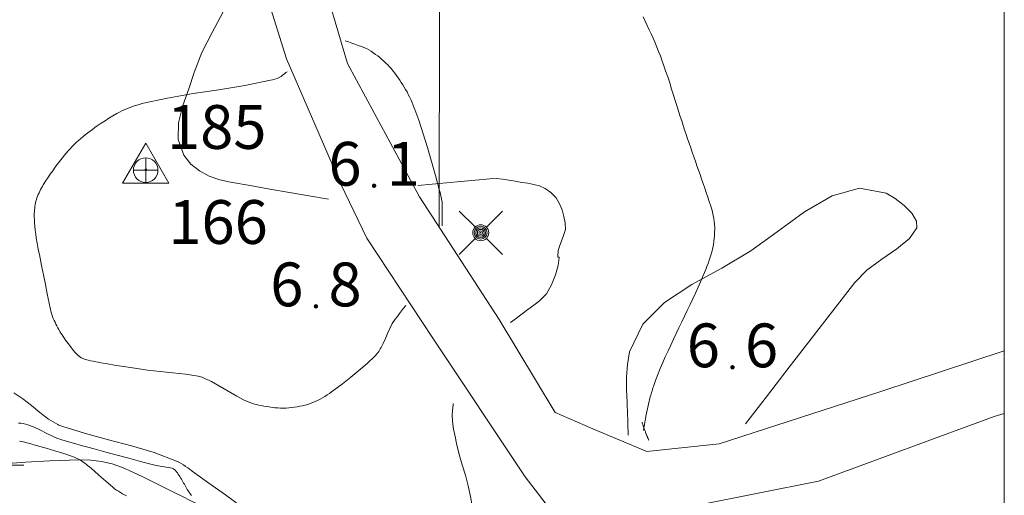
# Model space of a CAD drawing. Units: metres. Extents: x 25497246 to 25499037, y 6673000 to 6675035.
# Drawn here: x 25498961 to 25499000, y 6674106 to 6674125 of the extents above; entities that cross this region are included whole.
import ezdxf
from ezdxf.enums import TextEntityAlignment as Align

# ---------------------------------------------------------------- set-up
doc = ezdxf.new("R2010")
doc.units = ezdxf.units.M
doc.header["$MEASUREMENT"] = 0
doc.linetypes.add('DGN Style 2', pattern=[318.859892, 191.315935, -127.543957])
for name, color, linetype, lineweight in [('ETRS_GK25_e_1x1_km', 7, 'Continuous', 0), ('ETRS_GK25_i_025x05_km', 7, 'Continuous', 0), ('KANTA_JOH_Pylväs_Valaisinpylväs_symboli', 7, 'Continuous', 0), ('KANTA_KOR_Korkeuskäyrä_Johtokäyrä_N2000', 7, 'Continuous', 0), ('KANTA_KOR_Korkeuskäyrä_Välikäyrä_N2000', 7, 'Continuous', 0), ('KANTA_KOR_Korkeuspiste_N2000', 7, 'Continuous', 0), ('KANTA_KOR_Korkeuspiste_symboli_N2000', 7, 'Continuous', 0), ('KANTA_LII_Tiestö_Soratie_reunaviiva', 7, 'Continuous', 0), ('KANTA_MAA_Maa_alue_Avokallio_viiva', 7, 'Continuous', 0), ('KANTA_MAA_Maakohde_Polku_viiva', 7, 'Continuous', 0), ('KANTA_PAI_Kiintopiste_Kolmiopiste', 7, 'Continuous', 0), ('KANTA_PAI_Kiintopiste_Kolmiopiste_numero', 7, 'Continuous', 0), ('KANTA_PAI_Kiintopiste_Korkeuskiintopiste', 7, 'Continuous', 0), ('KANTA_PAI_Kiintopiste_Korkeuskiintopiste_näkyvissä_numero', 7, 'Continuous', 0)]:
    doc.layers.add(name, color=color, linetype=linetype, lineweight=lineweight)
doc.styles.add('Style-Arial Narrow', font='ARIALN.TTF')
doc.linetypes.add('kmo_kallio', pattern='A,-1.25,[3,dgnlstyle-kmoviiva.shx,S=0.000396825,R=0,X=0,Y=0],-1.25,[2,dgnlstyle-kmoviiva.shx,S=0.007937,R=0,X=0,Y=0]', length=2.5)

# ---------------------------------------------------------------- blocks, each defined once
blk = doc.blocks.new('*U1')
at = {"layer": 'KANTA_PAI_Kiintopiste_Korkeuskiintopiste', "color": 12, "linetype": 'Continuous', "lineweight": 0, "flags": 128}
for points in [[(0, -0.491), (0, 0.491)], [(0.491, 0), (0, 0), (-0.491, 0)]]:
    blk.add_lwpolyline(points, dxfattribs=at)
at = {"layer": 'KANTA_PAI_Kiintopiste_Korkeuskiintopiste', "color": 12, "linetype": 'Continuous', "lineweight": 0}
for start, end in [(90, 270), (270, 90)]:
    blk.add_arc((0, 0), 0.491, start, end, dxfattribs=at)
blk = doc.blocks.new('*U3')
at = {"layer": 'KANTA_PAI_Kiintopiste_Kolmiopiste', "color": 12, "linetype": 'Continuous', "lineweight": 0, "flags": 128}
blk.add_lwpolyline([(2.252, -1.3), (-2.252, -1.3), (0, 2.6), (2.252, -1.3)], close=True, dxfattribs=at)
at = {"layer": 'KANTA_PAI_Kiintopiste_Kolmiopiste', "color": 12, "linetype": 'Continuous', "lineweight": 0}
blk.add_circle((0, 0), 0.1, dxfattribs=at)
blk = doc.blocks.new('*U17')
at = {"layer": 'KANTA_KOR_Korkeuspiste_symboli_N2000', "linetype": 'Continuous', "lineweight": 0}
h = blk.add_hatch(color=114, dxfattribs=at)
edge = h.paths.add_edge_path()
edge.add_arc((0, 0), 0.491, 0, 360)
blk = doc.blocks.new('*U23')
at = {"layer": 'KANTA_JOH_Pylväs_Valaisinpylväs_symboli', "color": 7, "linetype": 'Continuous', "lineweight": 0, "flags": 128}
for points in [[(-0.125, 0.133), (-0.491, 0.491)], [(0.133, 0.125), (0.499, 0.491)], [(-0.491, -0.499), (-0.125, -0.133)], [(0.129, -0.129), (0.499, -0.499)]]:
    blk.add_lwpolyline(points, dxfattribs=at)
at = {"layer": 'KANTA_JOH_Pylväs_Valaisinpylväs_symboli', "color": 7, "linetype": 'Continuous', "lineweight": 0}
for radius in [0.182, 0.147, 0.112, 0.077, 0.042, 0.00701]:
    blk.add_arc((0, 0), radius, 0, 360, dxfattribs=at)

msp = doc.modelspace()

# ---------------------------------------------------------------- linework, layer by layer
at = {"layer": 'ETRS_GK25_e_1x1_km', "color": 12, "linetype": 'Continuous', "lineweight": 0, "transparency": 33554559, "flags": 128}
msp.add_lwpolyline([(25498000, 6674000), (25498000, 6675000), (25499000, 6675000), (25499000, 6674000), (25498000, 6674000)], close=True, dxfattribs=at)
at = {"layer": 'ETRS_GK25_i_025x05_km', "color": 7, "linetype": 'Continuous', "lineweight": 0, "transparency": 33554559, "flags": 128}
msp.add_lwpolyline([(25498500, 6674000), (25498500, 6674250), (25499000, 6674250), (25499000, 6674000), (25498500, 6674000)], close=True, dxfattribs=at)
at = {"layer": 'KANTA_KOR_Korkeuskäyrä_Johtokäyrä_N2000', "color": 114, "linetype": 'Continuous', "lineweight": 13, "flags": 128}
msp.add_lwpolyline([(25498969.551, 6674105.761), (25498968.891, 6674106.242), (25498968.229, 6674106.72), (25498967.566, 6674107.196), (25498967.53, 6674107.222), (25498967.494, 6674107.247), (25498967.457, 6674107.273), (25498967.421, 6674107.298), (25498967.385, 6674107.324), (25498967.298, 6674107.383), (25498967.209, 6674107.441), (25498967.119, 6674107.496), (25498967.026, 6674107.547), (25498966.931, 6674107.594), (25498966.044, 6674107.938), (25498965.135, 6674108.211), (25498964.215, 6674108.45), (25498963.295, 6674108.693), (25498962.389, 6674108.976), (25498962.349, 6674108.99), (25498962.309, 6674109.005), (25498962.27, 6674109.021), (25498962.231, 6674109.037), (25498962.192, 6674109.055), (25498961.82, 6674109.271), (25498961.474, 6674109.533), (25498961.14, 6674109.812), (25498960.802, 6674110.082), (25498960.443, 6674110.317)], dxfattribs=at)
at = {"layer": 'KANTA_KOR_Korkeuskäyrä_Välikäyrä_N2000', "color": 114, "linetype": 'Continuous', "lineweight": 0, "flags": 128}
for points in [[(25498985.583, 6674108.818), (25498985.603, 6674108.931), (25498985.623, 6674109.045), (25498985.644, 6674109.158), (25498985.664, 6674109.272), (25498985.684, 6674109.385), (25498985.707, 6674109.506), (25498985.731, 6674109.626), (25498985.757, 6674109.746), (25498985.784, 6674109.866), (25498985.812, 6674109.985), (25498985.827, 6674110.045), (25498985.843, 6674110.104), (25498985.859, 6674110.164), (25498985.876, 6674110.223), (25498985.893, 6674110.282), (25498985.911, 6674110.341), (25498985.929, 6674110.399), (25498985.948, 6674110.458), (25498985.967, 6674110.516), (25498985.987, 6674110.575), (25498986.074, 6674110.816), (25498986.164, 6674111.056), (25498986.258, 6674111.294), (25498986.356, 6674111.531), (25498986.46, 6674111.765), (25498986.567, 6674111.998), (25498986.675, 6674112.23), (25498986.783, 6674112.462), (25498986.893, 6674112.693), (25498987.003, 6674112.924), (25498987.113, 6674113.155), (25498987.225, 6674113.386), (25498987.337, 6674113.616), (25498987.448, 6674113.846), (25498987.559, 6674114.077), (25498987.667, 6674114.309), (25498987.771, 6674114.543), (25498987.873, 6674114.778), (25498987.973, 6674115.013), (25498988.072, 6674115.249), (25498988.122, 6674115.37), (25498988.168, 6674115.492), (25498988.212, 6674115.615), (25498988.253, 6674115.739), (25498988.292, 6674115.864), (25498988.327, 6674115.991), (25498988.356, 6674116.118), (25498988.381, 6674116.247), (25498988.401, 6674116.376), (25498988.416, 6674116.506), (25498988.422, 6674116.571), (25498988.426, 6674116.636), (25498988.429, 6674116.701), (25498988.43, 6674116.765), (25498988.431, 6674116.83), (25498988.431, 6674116.895), (25498988.431, 6674116.959), (25498988.428, 6674117.023), (25498988.424, 6674117.088), (25498988.417, 6674117.152), (25498988.398, 6674117.28), (25498988.374, 6674117.407), (25498988.345, 6674117.533), (25498988.311, 6674117.658), (25498988.273, 6674117.782), (25498988.214, 6674117.962), (25498988.154, 6674118.142), (25498988.094, 6674118.321), (25498988.033, 6674118.501), (25498987.971, 6674118.68), (25498987.909, 6674118.859), (25498987.847, 6674119.037), (25498987.785, 6674119.216), (25498987.723, 6674119.395), (25498987.661, 6674119.573), (25498987.599, 6674119.752), (25498987.537, 6674119.931), (25498987.475, 6674120.109), (25498987.414, 6674120.288), (25498987.352, 6674120.467), (25498987.291, 6674120.646), (25498987.232, 6674120.825), (25498987.173, 6674121.005), (25498987.115, 6674121.185), (25498987.057, 6674121.365), (25498987.003, 6674121.534), (25498986.95, 6674121.704), (25498986.897, 6674121.874), (25498986.845, 6674122.043), (25498986.791, 6674122.213), (25498986.713, 6674122.456), (25498986.634, 6674122.699), (25498986.554, 6674122.941), (25498986.473, 6674123.183), (25498986.39, 6674123.424), (25498986.327, 6674123.603), (25498986.262, 6674123.781), (25498986.193, 6674123.957), (25498986.123, 6674124.133), (25498986.05, 6674124.308), (25498985.975, 6674124.482), (25498985.898, 6674124.655), (25498985.819, 6674124.827), (25498985.738, 6674124.999), (25498985.656, 6674125.169), (25498985.572, 6674125.34)], [(25498977.552, 6674116.998), (25498977.551, 6674117.159), (25498977.55, 6674117.321), (25498977.549, 6674117.482), (25498977.548, 6674117.643), (25498977.547, 6674117.805), (25498977.54, 6674117.935), (25498977.521, 6674118.065), (25498977.494, 6674118.193), (25498977.462, 6674118.321), (25498977.428, 6674118.449), (25498977.276, 6674119.007), (25498977.119, 6674119.562), (25498976.957, 6674120.115), (25498976.787, 6674120.665), (25498976.609, 6674121.214), (25498976.573, 6674121.319), (25498976.536, 6674121.424), (25498976.499, 6674121.529), (25498976.46, 6674121.634), (25498976.42, 6674121.738), (25498976.379, 6674121.84), (25498976.336, 6674121.942), (25498976.291, 6674122.043), (25498976.244, 6674122.143), (25498976.194, 6674122.242), (25498976.142, 6674122.34), (25498976.087, 6674122.436), (25498976.03, 6674122.53), (25498975.972, 6674122.624), (25498975.912, 6674122.718), (25498975.852, 6674122.811), (25498975.79, 6674122.904), (25498975.727, 6674122.995), (25498975.661, 6674123.085), (25498975.593, 6674123.174), (25498975.523, 6674123.258), (25498975.449, 6674123.339), (25498975.372, 6674123.417), (25498975.294, 6674123.493), (25498975.214, 6674123.568), (25498975.134, 6674123.64), (25498975.053, 6674123.71), (25498974.97, 6674123.778), (25498974.885, 6674123.842), (25498974.796, 6674123.904), (25498974.706, 6674123.963), (25498974.613, 6674124.019), (25498974.519, 6674124.07), (25498974.422, 6674124.115), (25498974.322, 6674124.154), (25498974.192, 6674124.2), (25498974.062, 6674124.246), (25498973.932, 6674124.292), (25498973.802, 6674124.338), (25498973.672, 6674124.384)], [(25498976.09, 6674113.807), (25498976.007, 6674113.7), (25498975.924, 6674113.592), (25498975.841, 6674113.485), (25498975.758, 6674113.377), (25498975.675, 6674113.27), (25498975.555, 6674113.089), (25498975.456, 6674112.895), (25498975.368, 6674112.693), (25498975.282, 6674112.491), (25498975.189, 6674112.293), (25498975.161, 6674112.238), (25498975.132, 6674112.184), (25498975.104, 6674112.13), (25498975.074, 6674112.076), (25498975.044, 6674112.022), (25498975.013, 6674111.97), (25498974.977, 6674111.921), (25498974.939, 6674111.874), (25498974.899, 6674111.829), (25498974.856, 6674111.785), (25498974.544, 6674111.492), (25498974.224, 6674111.211), (25498973.897, 6674110.942), (25498973.563, 6674110.681), (25498973.22, 6674110.427), (25498973.131, 6674110.363), (25498973.04, 6674110.301), (25498972.948, 6674110.24), (25498972.856, 6674110.182), (25498972.761, 6674110.124), (25498972.667, 6674110.071), (25498972.573, 6674110.02), (25498972.476, 6674109.974), (25498972.378, 6674109.931), (25498972.276, 6674109.892), (25498972.174, 6674109.858), (25498972.07, 6674109.83), (25498971.966, 6674109.805), (25498971.861, 6674109.784), (25498971.754, 6674109.766), (25498971.645, 6674109.748), (25498971.535, 6674109.733), (25498971.426, 6674109.72), (25498971.317, 6674109.712), (25498971.207, 6674109.709), (25498971.094, 6674109.712), (25498970.981, 6674109.718), (25498970.867, 6674109.728), (25498970.754, 6674109.741), (25498970.641, 6674109.757), (25498970.534, 6674109.773), (25498970.428, 6674109.791), (25498970.322, 6674109.811), (25498970.217, 6674109.834), (25498970.112, 6674109.86), (25498970.007, 6674109.889), (25498969.904, 6674109.922), (25498969.803, 6674109.959), (25498969.704, 6674110), (25498969.606, 6674110.047), (25498969.347, 6674110.187), (25498969.092, 6674110.333), (25498968.838, 6674110.48), (25498968.584, 6674110.627), (25498968.327, 6674110.769), (25498968.276, 6674110.796), (25498968.226, 6674110.822), (25498968.175, 6674110.848), (25498968.123, 6674110.874), (25498968.072, 6674110.899), (25498968.019, 6674110.923), (25498967.966, 6674110.944), (25498967.912, 6674110.963), (25498967.857, 6674110.978), (25498967.801, 6674110.99), (25498967.297, 6674111.064), (25498966.791, 6674111.123), (25498966.284, 6674111.176), (25498965.779, 6674111.233), (25498965.275, 6674111.302), (25498965.002, 6674111.345), (25498964.729, 6674111.388), (25498964.456, 6674111.432), (25498964.184, 6674111.477), (25498963.911, 6674111.523), (25498963.809, 6674111.541), (25498963.708, 6674111.561), (25498963.607, 6674111.582), (25498963.505, 6674111.604), (25498963.404, 6674111.626), (25498963.355, 6674111.639), (25498963.306, 6674111.655), (25498963.258, 6674111.672), (25498963.21, 6674111.692), (25498963.163, 6674111.712), (25498963.131, 6674111.727), (25498963.101, 6674111.744), (25498963.071, 6674111.762), (25498963.044, 6674111.782), (25498963.018, 6674111.806), (25498962.905, 6674111.924), (25498962.799, 6674112.046), (25498962.698, 6674112.171), (25498962.601, 6674112.299), (25498962.506, 6674112.43), (25498962.458, 6674112.498), (25498962.411, 6674112.566), (25498962.364, 6674112.634), (25498962.319, 6674112.704), (25498962.275, 6674112.774), (25498962.233, 6674112.846), (25498962.194, 6674112.919), (25498962.155, 6674112.993), (25498962.118, 6674113.067), (25498962.083, 6674113.142), (25498962.047, 6674113.218), (25498962.013, 6674113.294), (25498961.981, 6674113.37), (25498961.954, 6674113.449), (25498961.933, 6674113.529), (25498961.853, 6674113.904), (25498961.775, 6674114.279), (25498961.697, 6674114.654), (25498961.621, 6674115.029), (25498961.545, 6674115.405), (25498961.516, 6674115.553), (25498961.486, 6674115.701), (25498961.456, 6674115.849), (25498961.427, 6674115.998), (25498961.397, 6674116.146), (25498961.383, 6674116.22), (25498961.369, 6674116.294), (25498961.356, 6674116.368), (25498961.344, 6674116.443), (25498961.332, 6674116.517), (25498961.31, 6674116.666), (25498961.292, 6674116.815), (25498961.278, 6674116.964), (25498961.266, 6674117.114), (25498961.257, 6674117.263), (25498961.254, 6674117.336), (25498961.254, 6674117.408), (25498961.256, 6674117.481), (25498961.259, 6674117.554), (25498961.264, 6674117.627), (25498961.27, 6674117.697), (25498961.278, 6674117.768), (25498961.288, 6674117.838), (25498961.301, 6674117.908), (25498961.318, 6674117.978), (25498961.338, 6674118.047), (25498961.36, 6674118.114), (25498961.385, 6674118.18), (25498961.413, 6674118.246), (25498961.443, 6674118.31), (25498961.474, 6674118.376), (25498961.507, 6674118.441), (25498961.541, 6674118.505), (25498961.576, 6674118.569), (25498961.614, 6674118.631), (25498961.705, 6674118.774), (25498961.798, 6674118.915), (25498961.893, 6674119.055), (25498961.99, 6674119.193), (25498962.088, 6674119.331), (25498962.159, 6674119.427), (25498962.231, 6674119.522), (25498962.303, 6674119.616), (25498962.377, 6674119.709), (25498962.452, 6674119.802), (25498962.527, 6674119.893), (25498962.604, 6674119.983), (25498962.683, 6674120.071), (25498962.764, 6674120.157), (25498962.848, 6674120.241), (25498962.933, 6674120.322), (25498963.021, 6674120.402), (25498963.11, 6674120.479), (25498963.201, 6674120.555), (25498963.293, 6674120.629), (25498963.387, 6674120.702), (25498963.482, 6674120.774), (25498963.578, 6674120.844), (25498963.674, 6674120.914), (25498963.771, 6674120.983), (25498963.925, 6674121.088), (25498964.08, 6674121.191), (25498964.237, 6674121.291), (25498964.396, 6674121.388), (25498964.558, 6674121.482), (25498964.652, 6674121.533), (25498964.748, 6674121.581), (25498964.845, 6674121.626), (25498964.943, 6674121.668), (25498965.043, 6674121.708), (25498965.144, 6674121.746), (25498965.246, 6674121.781), (25498965.349, 6674121.814), (25498965.452, 6674121.844), (25498965.556, 6674121.872), (25498966.573, 6674122.098), (25498967.599, 6674122.274), (25498968.63, 6674122.43), (25498969.66, 6674122.597), (25498970.683, 6674122.805), (25498970.773, 6674122.826), (25498970.864, 6674122.848), (25498970.953, 6674122.876), (25498971.037, 6674122.912), (25498971.114, 6674122.961), (25498971.162, 6674122.998), (25498971.21, 6674123.036), (25498971.258, 6674123.073), (25498971.305, 6674123.11), (25498971.353, 6674123.148)], [(25498967.536, 6674106.226), (25498967.499, 6674106.271), (25498967.463, 6674106.317), (25498967.428, 6674106.365), (25498967.395, 6674106.413), (25498967.365, 6674106.463), (25498967.335, 6674106.514), (25498967.306, 6674106.565), (25498967.277, 6674106.616), (25498967.248, 6674106.668), (25498967.218, 6674106.719), (25498967.189, 6674106.77), (25498967.159, 6674106.821), (25498967.13, 6674106.873), (25498967.1, 6674106.924), (25498967.07, 6674106.976), (25498967.039, 6674107.027), (25498967.006, 6674107.077), (25498966.971, 6674107.125), (25498966.934, 6674107.172), (25498966.894, 6674107.219), (25498966.871, 6674107.243), (25498966.846, 6674107.264), (25498966.819, 6674107.283), (25498966.79, 6674107.297), (25498966.759, 6674107.308), (25498966.6, 6674107.345), (25498966.439, 6674107.373), (25498966.279, 6674107.399), (25498966.118, 6674107.426), (25498965.96, 6674107.462), (25498965.497, 6674107.585), (25498965.033, 6674107.708), (25498964.57, 6674107.832), (25498964.107, 6674107.957), (25498963.644, 6674108.083), (25498963.387, 6674108.153), (25498963.13, 6674108.224), (25498962.873, 6674108.296), (25498962.616, 6674108.369), (25498962.36, 6674108.443), (25498962.271, 6674108.472), (25498962.183, 6674108.503), (25498962.096, 6674108.538), (25498962.01, 6674108.575), (25498961.925, 6674108.614), (25498961.84, 6674108.655), (25498961.756, 6674108.698), (25498961.672, 6674108.742), (25498961.588, 6674108.786), (25498961.503, 6674108.828), (25498961.419, 6674108.868), (25498961.335, 6674108.907), (25498961.25, 6674108.945), (25498961.164, 6674108.982), (25498961.077, 6674109.017), (25498960.99, 6674109.048), (25498960.901, 6674109.073), (25498960.812, 6674109.093), (25498960.721, 6674109.106), (25498960.63, 6674109.114)], [(25498964.937, 6674106.205), (25498964.855, 6674106.248), (25498964.773, 6674106.293), (25498964.693, 6674106.34), (25498964.614, 6674106.389), (25498964.537, 6674106.44), (25498964.462, 6674106.494), (25498964.389, 6674106.55), (25498964.199, 6674106.708), (25498964.014, 6674106.872), (25498963.831, 6674107.037), (25498963.648, 6674107.202), (25498963.46, 6674107.362), (25498963.398, 6674107.413), (25498963.335, 6674107.463), (25498963.271, 6674107.511), (25498963.206, 6674107.558), (25498963.139, 6674107.604), (25498963.07, 6674107.646), (25498962.999, 6674107.684), (25498962.926, 6674107.718), (25498962.852, 6674107.749), (25498962.776, 6674107.777), (25498962.429, 6674107.894), (25498962.08, 6674108.004), (25498961.731, 6674108.11), (25498961.379, 6674108.212), (25498961.026, 6674108.311), (25498960.954, 6674108.33), (25498960.881, 6674108.349), (25498960.808, 6674108.366), (25498960.735, 6674108.382), (25498960.662, 6674108.398)]]:
    msp.add_lwpolyline(points, dxfattribs=at)
at = {"layer": 'KANTA_LII_Tiestö_Soratie_reunaviiva', "color": 45, "linetype": 'DGN Style 2', "lineweight": 0, "flags": 128}
for points in [[(25498983.093, 6674104.064), (25498980.856, 6674106.972), (25498977.174, 6674112.505), (25498974.542, 6674116.503), (25498973.501, 6674118.65), (25498971.328, 6674123.669), (25498970.397, 6674126.649), (25498970.208, 6674129.505), (25498970.395, 6674136.9), (25498970.649, 6674145.488), (25498971.158, 6674151.186), (25498972.256, 6674157.063), (25498973.178, 6674160.931), (25498974.644, 6674166.585), (25498978.464, 6674176.567), (25498981.281, 6674184.427), (25498983.347, 6674190.301), (25498985.628, 6674196.13), (25498988.825, 6674204.71), (25498993.449, 6674216.387), (25498995.912, 6674220.207), (25498998.589, 6674224.853), (25499000, 6674226.982)], [(25499000, 6674223.516), (25498997.307, 6674219.089), (25498995.28, 6674214.438), (25498990.527, 6674202.904), (25498988.515, 6674197.892), (25498985.801, 6674190.165), (25498982.694, 6674182.083), (25498980.099, 6674174.954), (25498978.221, 6674169.844), (25498976.781, 6674164.812), (25498975.322, 6674159.872), (25498974.461, 6674155.695), (25498973.585, 6674150.535), (25498973.144, 6674146.956), (25498972.574, 6674136.446), (25498972.382, 6674131.334), (25498972.503, 6674128.953), (25498972.915, 6674126.357), (25498973.761, 6674123.474), (25498976.647, 6674118.15), (25498979.819, 6674113.246), (25498982.064, 6674109.539)], [(25499000, 6674111.998), (25498995.067, 6674110.38), (25498988.613, 6674108.289), (25498985.72, 6674107.985), (25498983.571, 6674108.884), (25498982.036, 6674109.551)], [(25498985.282, 6674105.349), (25498992.58, 6674106.8), (25498999.597, 6674109.377), (25499000, 6674109.502)]]:
    msp.add_lwpolyline(points, dxfattribs=at)
at = {"layer": 'KANTA_MAA_Maa_alue_Avokallio_viiva', "color": 7, "linetype": 'kmo_kallio', "lineweight": 0, "flags": 128}
for points in [[(25498973.009, 6674118.061), (25498972.226, 6674118.195), (25498971.443, 6674118.329), (25498970.66, 6674118.463), (25498969.876, 6674118.597), (25498969.093, 6674118.732), (25498968.666, 6674118.828), (25498968.246, 6674118.976), (25498967.853, 6674119.184), (25498967.506, 6674119.459), (25498967.226, 6674119.809), (25498967.003, 6674120.439), (25498967.019, 6674121.109), (25498967.188, 6674121.795), (25498967.423, 6674122.47), (25498967.639, 6674123.111), (25498967.951, 6674123.912), (25498968.365, 6674124.711), (25498968.789, 6674125.51), (25498969.134, 6674126.307), (25498969.308, 6674127.102), (25498969.248, 6674127.749), (25498969.007, 6674128.39), (25498968.641, 6674129.024), (25498968.204, 6674129.654), (25498967.75, 6674130.279), (25498967.212, 6674130.703), (25498966.501, 6674130.95), (25498965.789, 6674131.145), (25498965.245, 6674131.418), (25498965.039, 6674131.895), (25498965.14, 6674133.092), (25498965.341, 6674134.294), (25498965.591, 6674135.498), (25498965.842, 6674136.704), (25498966.044, 6674137.909), (25498966.186, 6674138.972), (25498966.319, 6674140.039), (25498966.436, 6674141.106), (25498966.528, 6674142.172), (25498966.588, 6674143.233), (25498966.179, 6674143.631), (25498965.131, 6674143.186), (25498963.829, 6674142.44), (25498962.658, 6674141.935), (25498962.005, 6674142.215), (25498961.898, 6674142.649), (25498961.839, 6674143.134), (25498961.843, 6674143.636), (25498961.927, 6674144.118), (25498962.11, 6674144.544), (25498962.995, 6674145.981), (25498963.892, 6674147.418), (25498964.809, 6674148.853), (25498965.751, 6674150.284), (25498966.726, 6674151.707), (25498967.505, 6674152.763), (25498968.313, 6674153.802), (25498969.113, 6674154.847), (25498969.87, 6674155.922), (25498970.547, 6674157.053), (25498970.86, 6674157.636), (25498971.173, 6674158.219), (25498971.486, 6674158.802), (25498971.799, 6674159.386), (25498972.112, 6674159.969)], [(25498980.277, 6674113.126), (25498980.509, 6674113.299), (25498980.74, 6674113.473), (25498980.972, 6674113.646), (25498981.204, 6674113.82), (25498981.436, 6674113.993), (25498981.709, 6674114.276), (25498981.92, 6674114.636), (25498982.074, 6674115.029), (25498982.174, 6674115.408), (25498982.226, 6674115.73), (25498982.221, 6674115.736), (25498982.207, 6674115.739), (25498982.191, 6674115.74), (25498982.177, 6674115.744), (25498982.169, 6674115.752), (25498982.182, 6674116.013), (25498982.272, 6674116.287), (25498982.384, 6674116.567), (25498982.466, 6674116.844), (25498982.463, 6674117.113), (25498982.403, 6674117.369), (25498982.334, 6674117.625), (25498982.238, 6674117.876), (25498982.096, 6674118.112), (25498981.889, 6674118.329), (25498981.664, 6674118.483), (25498981.435, 6674118.585), (25498981.203, 6674118.649), (25498980.966, 6674118.692), (25498980.724, 6674118.729), (25498980.468, 6674118.775), (25498980.213, 6674118.821), (25498979.957, 6674118.858), (25498979.702, 6674118.877), (25498979.446, 6674118.87), (25498978.872, 6674118.817), (25498978.298, 6674118.764), (25498977.725, 6674118.71), (25498977.151, 6674118.657), (25498976.577, 6674118.604)], [(25498989.664, 6674109.081), (25498990.536, 6674110.212), (25498991.407, 6674111.342), (25498992.279, 6674112.473), (25498993.151, 6674113.603), (25498994.023, 6674114.734), (25498994.513, 6674115.224), (25498995.11, 6674115.664), (25498995.71, 6674116.075), (25498996.211, 6674116.482), (25498996.508, 6674116.907), (25498996.492, 6674117.182), (25498996.3, 6674117.492), (25498995.995, 6674117.803), (25498995.635, 6674118.081), (25498995.281, 6674118.291), (25498994.212, 6674118.497), (25498993.118, 6674118.188), (25498992.02, 6674117.546), (25498990.933, 6674116.753), (25498989.877, 6674115.993), (25498988.713, 6674115.306), (25498987.522, 6674114.649), (25498986.43, 6674113.932), (25498985.559, 6674113.064), (25498985.034, 6674111.954), (25498984.944, 6674111.452), (25498984.909, 6674110.951), (25498984.912, 6674110.449), (25498984.933, 6674109.947), (25498984.954, 6674109.445), (25498984.959, 6674109.281), (25498984.964, 6674109.118), (25498984.969, 6674108.954), (25498984.974, 6674108.79), (25498984.979, 6674108.626)], [(25498960.835, 6674107.434), (25498960.607, 6674107.432), (25498960.378, 6674107.43), (25498960.15, 6674107.427), (25498959.922, 6674107.425), (25498959.693, 6674107.423), (25498959.527, 6674107.439), (25498960.026, 6674107.487), (25498960.903, 6674107.548), (25498961.874, 6674107.604), (25498962.654, 6674107.637), (25498963.081, 6674107.642), (25498963.511, 6674107.627), (25498963.94, 6674107.579), (25498964.363, 6674107.488), (25498964.776, 6674107.343), (25498965.192, 6674107.156), (25498965.595, 6674106.964), (25498965.992, 6674106.769), (25498966.386, 6674106.572), (25498966.783, 6674106.374), (25498967.148, 6674106.194), (25498967.512, 6674106.013), (25498967.876, 6674105.831), (25498968.238, 6674105.646), (25498968.6, 6674105.456), (25498968.915, 6674105.26), (25498969.203, 6674105.027), (25498969.47, 6674104.764), (25498969.72, 6674104.481), (25498969.958, 6674104.184), (25498970.165, 6674103.903), (25498970.352, 6674103.616), (25498970.525, 6674103.323), (25498970.688, 6674103.02), (25498970.847, 6674102.707), (25498970.961, 6674102.465), (25498971.063, 6674102.22), (25498971.151, 6674101.973), (25498971.223, 6674101.724), (25498971.277, 6674101.473), (25498971.304, 6674101.166), (25498971.288, 6674100.854), (25498971.239, 6674100.539), (25498971.168, 6674100.227), (25498971.084, 6674099.922), (25498970.974, 6674099.672), (25498970.819, 6674099.437), (25498970.657, 6674099.206), (25498970.525, 6674098.969), (25498970.461, 6674098.715), (25498970.456, 6674098.451), (25498970.471, 6674098.184), (25498970.501, 6674097.915), (25498970.541, 6674097.646), (25498970.586, 6674097.38), (25498970.636, 6674097.095), (25498970.69, 6674096.811), (25498970.751, 6674096.53), (25498970.825, 6674096.249), (25498970.914, 6674095.968), (25498970.987, 6674095.804), (25498971.081, 6674095.655), (25498971.196, 6674095.52), (25498971.332, 6674095.396), (25498971.486, 6674095.281), (25498971.64, 6674095.193), (25498971.804, 6674095.134), (25498971.971, 6674095.106), (25498972.134, 6674095.112), (25498972.286, 6674095.153), (25498972.629, 6674095.302), (25498972.97, 6674095.469), (25498973.307, 6674095.654), (25498973.636, 6674095.858), (25498973.953, 6674096.08), (25498974.2, 6674096.271), (25498974.44, 6674096.467), (25498974.678, 6674096.663), (25498974.918, 6674096.857), (25498975.162, 6674097.044), (25498975.381, 6674097.189), (25498975.611, 6674097.32), (25498975.841, 6674097.45), (25498976.064, 6674097.59), (25498976.269, 6674097.755), (25498976.454, 6674097.943), (25498976.627, 6674098.141), (25498976.794, 6674098.345), (25498976.961, 6674098.548), (25498977.134, 6674098.746), (25498977.335, 6674098.954), (25498977.542, 6674099.157), (25498977.75, 6674099.359), (25498977.955, 6674099.567), (25498978.152, 6674099.787), (25498978.329, 6674100.033), (25498978.471, 6674100.298), (25498978.587, 6674100.577), (25498978.686, 6674100.865), (25498978.777, 6674101.159), (25498978.875, 6674101.488), (25498978.964, 6674101.817), (25498979.035, 6674102.147), (25498979.078, 6674102.478), (25498979.084, 6674102.812), (25498979.066, 6674103.109), (25498979.043, 6674103.407), (25498979.014, 6674103.705), (25498978.982, 6674104.002), (25498978.945, 6674104.3), (25498978.897, 6674104.677), (25498978.848, 6674105.054), (25498978.797, 6674105.431), (25498978.741, 6674105.807), (25498978.681, 6674106.182), (25498978.591, 6674106.608), (25498978.476, 6674107.028), (25498978.351, 6674107.446), (25498978.229, 6674107.866), (25498978.124, 6674108.293), (25498978.062, 6674108.584), (25498978.005, 6674108.877), (25498977.964, 6674109.171), (25498977.95, 6674109.463), (25498977.974, 6674109.755), (25498977.978, 6674109.782), (25498977.983, 6674109.81), (25498977.987, 6674109.837), (25498977.992, 6674109.865), (25498977.996, 6674109.893)], [(25498985.53, 6674109.152), (25498985.54, 6674109.12), (25498985.549, 6674109.087), (25498985.559, 6674109.055), (25498985.57, 6674109.022), (25498985.58, 6674108.99), (25498985.591, 6674108.958), (25498985.602, 6674108.925), (25498985.613, 6674108.893), (25498985.625, 6674108.861), (25498985.637, 6674108.83), (25498985.649, 6674108.798), (25498985.662, 6674108.766), (25498985.674, 6674108.734), (25498985.687, 6674108.703), (25498985.699, 6674108.671), (25498985.706, 6674108.655), (25498985.712, 6674108.639), (25498985.719, 6674108.623), (25498985.725, 6674108.608), (25498985.732, 6674108.592), (25498985.738, 6674108.576), (25498985.745, 6674108.56), (25498985.751, 6674108.544), (25498985.758, 6674108.528), (25498985.764, 6674108.512), (25498985.771, 6674108.496), (25498985.778, 6674108.48), (25498985.785, 6674108.464), (25498985.792, 6674108.448), (25498985.8, 6674108.432)]]:
    msp.add_lwpolyline(points, dxfattribs=at)
at = {"layer": 'KANTA_MAA_Maakohde_Polku_viiva', "color": 45, "linetype": 'DGN Style 2', "lineweight": 0, "flags": 128}
msp.add_lwpolyline([(25498977.432, 6674116.936), (25498977.452, 6674129.96), (25498976.849, 6674139.125), (25498977.061, 6674144.91), (25498978.346, 6674149.824), (25498979.531, 6674155.455), (25498981.714, 6674161.877), (25498985.05, 6674168.145), (25498988.461, 6674173.492), (25498993.562, 6674178.554), (25499000, 6674184.602)], dxfattribs=at)

# ---------------------------------------------------------------- block references
at = {"layer": 'KANTA_JOH_Pylväs_Valaisinpylväs_symboli', "color": 7, "linetype": 'Continuous', "lineweight": 0, "xscale": 1.75, "yscale": 1.75, "zscale": 1.75}
msp.add_blockref('*U23', (25498979.086, 6674116.717), dxfattribs=at)
at = {"layer": 'KANTA_KOR_Korkeuspiste_symboli_N2000', "color": 114, "linetype": 'Continuous', "lineweight": 0, "xscale": 0.18, "yscale": 0.18, "zscale": 0.18}
for p in [(25498974.827, 6674118.594), (25498972.505, 6674113.777), (25498989.141, 6674111.343)]:
    msp.add_blockref('*U17', p, dxfattribs=at)
at = {"layer": 'KANTA_PAI_Kiintopiste_Kolmiopiste', "color": 12, "linetype": 'Continuous', "lineweight": 0, "xscale": 0.41, "yscale": 0.41, "zscale": 0.41}
msp.add_blockref('*U3', (25498965.707, 6674119.227), dxfattribs=at)
at = {"layer": 'KANTA_PAI_Kiintopiste_Korkeuskiintopiste', "color": 12, "linetype": 'Continuous', "lineweight": 0}
msp.add_blockref('*U1', (25498965.704, 6674119.216), dxfattribs=at)

# ---------------------------------------------------------------- texts
at = {"layer": 'KANTA_KOR_Korkeuspiste_N2000', "color": 114, "linetype": 'Continuous', "lineweight": 0, "style": 'Style-Arial Narrow'}
for p in [(25498974.327, 6674118.595), (25498972.005, 6674113.778), (25498988.641, 6674111.344)]:
    msp.add_text('6', height=1.75, dxfattribs=at).set_placement(p, align=Align.RIGHT)
for s, p in [('1', (25498975.327, 6674118.594)), ('8', (25498973.005, 6674113.777)), ('6', (25498989.641, 6674111.342))]:
    msp.add_text(s, height=1.75, dxfattribs=at).set_placement(p)
at = {"layer": 'KANTA_PAI_Kiintopiste_Kolmiopiste_numero', "color": 12, "linetype": 'Continuous', "lineweight": 0, "style": 'Style-Arial Narrow'}
msp.add_text('185', height=1.75, dxfattribs=at).set_placement((25498966.554, 6674120.066))
at = {"layer": 'KANTA_PAI_Kiintopiste_Korkeuskiintopiste_näkyvissä_numero', "color": 12, "linetype": 'Continuous', "lineweight": 0, "style": 'Style-Arial Narrow'}
msp.add_text('166', height=1.75, dxfattribs=at).set_placement((25498966.607, 6674116.27))

doc.saveas('drawing.dxf')
